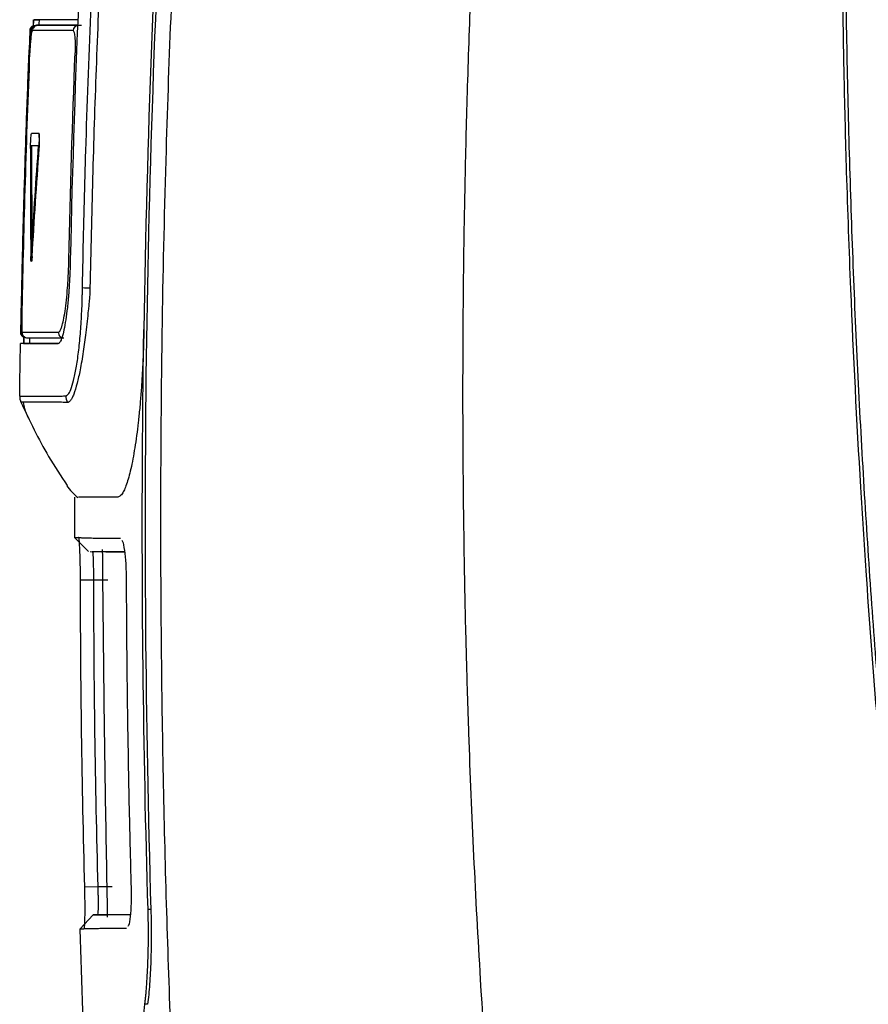
# Model space of a CAD drawing. Units: millimetres. Extents: x 156 to 911, y 28 to 919.
# Drawn here: x 748 to 778, y 476 to 511 of the extents above; entities that cross this region are included whole.
import ezdxf

# ---------------------------------------------------------------- set-up
doc = ezdxf.new("R2010")
doc.units = ezdxf.units.MM

msp = doc.modelspace()

# ---------------------------------------------------------------- linework, layer by layer
at = {"color": 7, "linetype": 'Continuous', "lineweight": 25}
for p, q in [((748.346, 510.844), (748.545, 510.844)), ((748.437, 510.644), (748.546, 510.644)), ((748.265, 506.771), (748.255, 506.771)), ((748.531, 506.771), (748.521, 506.771)), ((748.257, 506.339), (748.266, 502.825)), ((748.536, 506.23), (748.526, 506.23)), ((748.278, 502.355), (748.268, 502.355)), ((747.913, 500.448), (747.914, 500.448)), ((747.87, 499.648), (747.874, 499.638)), ((747.871, 499.648), (747.87, 499.648)), ((747.973, 499.244), (747.967, 499.244)), ((747.967, 499.244), (748.168, 499.244)), ((747.984, 499.244), (747.973, 499.244)), ((747.996, 499.244), (747.984, 499.244)), ((748.196, 499.244), (747.996, 499.244)), ((748.164, 499.244), (748.168, 499.244)), ((750.294, 491.789), (749.794, 492.299)), ((750.356, 491.79), (750.897, 491.78)), ((750.01, 490.78), (750.487, 490.78)), ((750.487, 490.78), (750.987, 490.78)), ((750.641, 479.781), (750.164, 479.768)), ((751.141, 479.78), (750.641, 479.78)), ((749.985, 478.263), (750.471, 478.772)), ((750.471, 478.772), (750.971, 478.781)), ((752.532, 478.967), (752.432, 478.967)), ((749.985, 478.263), (749.988, 478.263)), ((752.418, 475.571), (752.318, 475.572))]:
    msp.add_line(p, q, dxfattribs=at)
at = {"color": 8, "linetype": 'Continuous', "lineweight": 25}
msp.add_line((747.872, 499.648), (747.871, 499.648), dxfattribs=at)
at = {"color": 7, "linetype": 'Continuous', "lineweight": 25}
for centre, radius, start, end in [((748.397, 510.444), 0.2, 115.6045, 177.595), ((748.438, 510.444), 0.2, 90.006, 177.6042), ((749.944, 510.445), 0.199, 90.2247, 177.956), ((750.674, 518.299), 17.063, 268.0167, 268.9174), ((748.113, 499.644), 0.2, 178.9583, 269.9933), ((749.415, 499.644), 0.199, 178.8772, 269.7888), ((749.99, 497.367), 0.504, 179.4853, 208.1481)]:
    msp.add_arc(centre, radius, start, end, dxfattribs=at)
at = {"color": 8, "linetype": 'Continuous', "lineweight": 25}
msp.add_arc((748.072, 499.644), 0.2, 178.9591, 240.4727, dxfattribs=at)
at = {"color": 7, "linetype": 'Continuous', "lineweight": 25}
for points, knots in [([(750.083, 501.246), (750.091, 501.661), (750.124, 503.296), (750.209, 506.566), (750.359, 510.764), (750.584, 515.665), (750.866, 520.588), (751.221, 525.647), (751.583, 530.086), (751.941, 533.995), (752.28, 537.374), (752.508, 539.45), (752.612, 540.4)], [0, 0, 0, 0, 0.031735, 0.124994, 0.249989, 0.352807, 0.499985, 0.626921, 0.740392, 0.840396, 0.926932, 1, 1, 1, 1]), ([(752.887, 540.369), (752.814, 539.704), (752.656, 538.275), (752.418, 535.982), (752.163, 533.392), (751.777, 529.174), (751.443, 524.955), (751.135, 520.392), (750.927, 516.919), (750.729, 513.001), (750.566, 509.081), (750.437, 505.161), (750.38, 502.546), (750.351, 501.239)], [0, 0, 0, 0, 0.051199, 0.10997, 0.176312, 0.250226, 0.433888, 0.499979, 0.599986, 0.699993, 0.799999, 0.900002, 1, 1, 1, 1]), ([(753.154, 519.793), (752.732, 512.997), (752.476, 506.19), (752.275, 492.579), (752.33, 485.773), (752.532, 478.967)], [0, 0, 0, 0, 0.5, 0.5, 1, 1, 1, 1]), ([(753.698, 519.793), (753.663, 519.203), (753.569, 517.661), (753.415, 514.802), (753.233, 510.851), (753.053, 505.807), (752.913, 499.67), (752.867, 493.636), (752.897, 488.103), (752.969, 483.465), (753.083, 478.92), (753.239, 474.468), (753.428, 470.108), (753.584, 467.235), (753.661, 465.813)], [0, 0, 0, 0, 0.032802, 0.085817, 0.159048, 0.252492, 0.366148, 0.500007, 0.587595, 0.673478, 0.757659, 0.840139, 0.920919, 1, 1, 1, 1]), ([(768.693, 439.447), (768.591, 440.03), (768.388, 441.198), (768.094, 442.951), (767.81, 444.706), (767.535, 446.462), (767.271, 448.22), (767.016, 449.98), (766.771, 451.74), (766.535, 453.502), (766.309, 455.266), (766.093, 457.03), (765.886, 458.796), (765.689, 460.563), (765.47, 462.628), (765.167, 465.673), (764.753, 470.382), (764.275, 477.146), (764.025, 482.412), (763.916, 485.572), (763.901, 486.03), (763.878, 486.749), (763.849, 487.729), (763.816, 488.971), (763.783, 490.474), (763.752, 492.239), (763.727, 494.266), (763.713, 496.554), (763.715, 499.104), (763.738, 501.915), (763.788, 504.987), (763.871, 508.32), (763.996, 511.914), (764.166, 515.768), (764.318, 518.422), (764.397, 519.793)], [0, 0, 0, 0, 0.022043, 0.044086, 0.066129, 0.088172, 0.110215, 0.132258, 0.154302, 0.176346, 0.19839, 0.220434, 0.242479, 0.264524, 0.286569, 0.319721, 0.378338, 0.462421, 0.571965, 0.574396, 0.580071, 0.588989, 0.60115, 0.616553, 0.635199, 0.657088, 0.682219, 0.710592, 0.742208, 0.777065, 0.815166, 0.856509, 0.901096, 0.948926, 1, 1, 1, 1]), ([(784.589, 444.366), (784.465, 444.953), (784.217, 446.127), (783.859, 447.892), (783.51, 449.658), (783.172, 451.426), (782.843, 453.197), (782.525, 454.969), (782.216, 456.742), (781.918, 458.518), (781.629, 460.295), (781.35, 462.074), (781.081, 463.854), (780.822, 465.636), (780.572, 467.419), (780.332, 469.204), (779.747, 473.734), (778.936, 481.026), (778.305, 488.736), (777.876, 495.458), (777.636, 500.224), (777.463, 505.117), (777.375, 508.487), (777.342, 510.453), (777.328, 511.295)], [0, 0, 0, 0, 0.026702, 0.053403, 0.080104, 0.106805, 0.133507, 0.160208, 0.18691, 0.213612, 0.240315, 0.267018, 0.293721, 0.320425, 0.347129, 0.373834, 0.400539, 0.550371, 0.700191, 0.744674, 0.850043, 0.912522, 0.962508, 1, 1, 1, 1]), ([(777.435, 511.362), (777.446, 510.686), (777.469, 509.337), (777.515, 507.315), (777.571, 505.3), (777.637, 503.291), (777.713, 501.289), (777.8, 499.293), (777.897, 497.304), (778.004, 495.321), (778.121, 493.344), (778.248, 491.374), (778.386, 489.41), (778.534, 487.453), (778.692, 485.502), (778.86, 483.558), (779.038, 481.62), (779.227, 479.688), (779.477, 477.265), (779.801, 474.355), (780.212, 470.962), (780.656, 467.587), (781.133, 464.231), (781.642, 460.892), (782.184, 457.572), (782.758, 454.27), (783.366, 450.986), (784.003, 447.719), (784.456, 445.551), (784.683, 444.469)], [0, 0, 0, 0, 0.030097, 0.060101, 0.090014, 0.119836, 0.149568, 0.179211, 0.208766, 0.238233, 0.267614, 0.296909, 0.326119, 0.355245, 0.384287, 0.413247, 0.442126, 0.470924, 0.499643, 0.550566, 0.601278, 0.651783, 0.702088, 0.752198, 0.802117, 0.851851, 0.901406, 0.950787, 1, 1, 1, 1]), ([(748.317, 510.844), (748.318, 510.836), (748.318, 510.82), (748.316, 510.725), (748.312, 510.632), (748.311, 510.601)], [0, 0, 0, 0, 0.397382, 0.794762, 1, 1, 1, 1]), ([(748.327, 510.607), (748.33, 510.654), (748.336, 510.757), (748.342, 510.832), (748.345, 510.841), (748.346, 510.844)], [0, 0, 0, 0, 0.337458, 0.738264, 1, 1, 1, 1]), ([(749.943, 510.844), (749.882, 510.844), (749.76, 510.844), (749.59, 510.844), (749.431, 510.844), (749.282, 510.844), (749.144, 510.844), (749.016, 510.844), (748.899, 510.844), (748.793, 510.844), (748.697, 510.844), (748.611, 510.844), (748.537, 510.844), (748.473, 510.844), (748.42, 510.844), (748.376, 510.844), (748.356, 510.844), (748.346, 510.844)], [0, 0, 0, 0, 0.066267, 0.132575, 0.198927, 0.265327, 0.331779, 0.398287, 0.464855, 0.531486, 0.598184, 0.664954, 0.731798, 0.798721, 0.865727, 0.932818, 1, 1, 1, 1]), ([(748.528, 510.644), (748.53, 510.678), (748.535, 510.766), (748.541, 510.832), (748.544, 510.841), (748.545, 510.844)], [0, 0, 0, 0, 0.266706, 0.710293, 1, 1, 1, 1]), ([(748.198, 510.523), (748.164, 509.635), (748.098, 507.886), (748.006, 505.087), (747.93, 502.309), (747.889, 500.498), (747.868, 499.578)], [0, 0, 0, 0, 0.251631, 0.495833, 0.744108, 1, 1, 1, 1]), ([(748.197, 510.453), (748.198, 510.453), (748.196, 510.366), (748.186, 510.07), (748.178, 509.862), (748.169, 509.652)], [0, 0, 0, 0, 0.5, 0.5, 1, 1, 1, 1]), ([(748.238, 510.453), (748.237, 510.452), (748.236, 510.451), (748.234, 510.439), (748.232, 510.42), (748.228, 510.384), (748.223, 510.322), (748.217, 510.222), (748.21, 510.1), (748.203, 509.96), (748.196, 509.809), (748.192, 509.704), (748.19, 509.652)], [0, 0, 0, 0, 0.062975, 0.125301, 0.187592, 0.250463, 0.375478, 0.500486, 0.624635, 0.750254, 0.875891, 1, 1, 1, 1]), ([(748.434, 510.625), (748.43, 510.625), (748.422, 510.625), (748.407, 510.622), (748.376, 510.612), (748.317, 510.564), (748.265, 510.431), (748.231, 510.198), (748.207, 509.915), (748.198, 509.743), (748.193, 509.652)], [0, 0, 0, 0, 0.008569, 0.017749, 0.039231, 0.099709, 0.300379, 0.602818, 0.790245, 1, 1, 1, 1]), ([(748.312, 510.624), (748.307, 510.622), (748.28, 510.613), (748.24, 510.576), (748.204, 510.517), (748.198, 510.474), (748.195, 510.453)], [0, 0, 0, 0, 0.076859, 0.389936, 0.700347, 1, 1, 1, 1]), ([(748.196, 510.453), (748.196, 510.453), (748.195, 510.453), (748.195, 510.453), (748.195, 510.453)], [0, 0, 0, 0, 0.749998, 1, 1, 1, 1]), ([(749.745, 510.452), (749.689, 510.452), (749.576, 510.452), (749.419, 510.452), (749.27, 510.452), (749.132, 510.452), (749.003, 510.453), (748.883, 510.453), (748.773, 510.453), (748.672, 510.453), (748.581, 510.453), (748.5, 510.453), (748.428, 510.453), (748.365, 510.453), (748.313, 510.453), (748.269, 510.453), (748.248, 510.453), (748.238, 510.453)], [0, 0, 0, 0, 0.066226, 0.132514, 0.198866, 0.265281, 0.331759, 0.3983, 0.464904, 0.531572, 0.598302, 0.665095, 0.731951, 0.79887, 0.865851, 0.932894, 1, 1, 1, 1]), ([(748.546, 510.644), (748.617, 510.644), (748.778, 510.644), (749.279, 510.644), (749.62, 510.644), (750.052, 510.644)], [0, 0, 0, 0, 0.5, 0.5, 1, 1, 1, 1]), ([(749.745, 510.452), (749.772, 510.452), (749.796, 510.367), (749.823, 510.071), (749.827, 509.862), (749.818, 509.652)], [0, 0, 0, 0, 0.5, 0.5, 1, 1, 1, 1]), ([(747.892, 500.448), (747.909, 501.216), (747.942, 502.75), (748.006, 505.051), (748.081, 507.352), (748.14, 508.886), (748.169, 509.652)], [0, 0, 0, 0, 0.2499997, 0.5, 0.7500003, 1, 1, 1, 1]), ([(748.223, 506.23), (748.223, 506.265), (748.224, 506.303), (748.225, 506.343), (748.226, 506.382), (748.227, 506.424), (748.229, 506.464), (748.23, 506.503), (748.232, 506.543), (748.234, 506.578), (748.236, 506.614), (748.238, 506.647), (748.241, 506.674), (748.243, 506.702), (748.245, 506.725), (748.248, 506.741), (748.25, 506.757), (748.252, 506.767), (748.254, 506.77), (748.254, 506.771), (748.255, 506.771), (748.255, 506.771)], [0, 0, 0, 0, 0.160574, 0.160574, 0.160574, 0.32114, 0.32114, 0.32114, 0.481845, 0.481845, 0.481845, 0.642802, 0.642802, 0.642802, 0.803969, 0.803969, 0.803969, 0.965216, 0.965216, 0.965216, 1, 1, 1, 1]), ([(748.521, 506.771), (748.495, 506.771), (748.443, 506.771), (748.374, 506.771), (748.31, 506.771), (748.274, 506.771), (748.255, 506.771)], [0, 0, 0, 0, 0.249908, 0.499877, 0.749908, 1, 1, 1, 1]), ([(748.531, 506.771), (748.505, 506.771), (748.453, 506.771), (748.384, 506.771), (748.32, 506.771), (748.284, 506.771), (748.265, 506.771)], [0, 0, 0, 0, 0.24987, 0.499821, 0.749862, 1, 1, 1, 1]), ([(748.526, 506.23), (748.527, 506.244), (748.529, 506.272), (748.532, 506.331), (748.535, 506.41), (748.537, 506.489), (748.538, 506.548), (748.538, 506.591), (748.537, 506.63), (748.536, 506.666), (748.534, 506.697), (748.532, 506.732), (748.528, 506.756), (748.524, 506.769), (748.522, 506.77), (748.521, 506.771)], [0, 0, 0, 0, 0.06249, 0.125134, 0.249866, 0.374569, 0.437224, 0.499627, 0.562217, 0.624806, 0.687212, 0.74987, 0.874585, 0.937387, 1, 1, 1, 1]), ([(748.536, 506.23), (748.538, 506.265), (748.541, 506.303), (748.542, 506.343), (748.544, 506.383), (748.546, 506.424), (748.547, 506.464), (748.547, 506.504), (748.548, 506.543), (748.548, 506.579), (748.547, 506.614), (748.547, 506.647), (748.545, 506.674), (748.544, 506.702), (748.542, 506.724), (748.54, 506.74), (748.538, 506.757), (748.536, 506.767), (748.533, 506.77), (748.532, 506.77), (748.532, 506.771), (748.531, 506.771)], [0, 0, 0, 0, 0.160862, 0.160862, 0.160862, 0.321747, 0.321747, 0.321747, 0.482293, 0.482293, 0.482293, 0.64257, 0.64257, 0.64257, 0.802898, 0.802898, 0.802898, 0.963568, 0.963568, 0.963568, 1, 1, 1, 1]), ([(748.223, 506.23), (748.221, 505.577), (748.215, 504.285), (748.226, 502.994), (748.231, 502.355)], [0, 0, 0, 0, 0.505649, 1, 1, 1, 1]), ([(748.257, 502.679), (748.252, 503.289), (748.242, 504.509), (748.245, 505.729), (748.247, 506.339)], [0, 0, 0, 0, 0.499645, 1, 1, 1, 1]), ([(748.247, 506.339), (748.264, 506.339), (748.299, 506.339), (748.36, 506.339), (748.425, 506.339), (748.474, 506.339), (748.498, 506.339)], [0, 0, 0, 0, 0.250124, 0.50016, 0.750116, 1, 1, 1, 1]), ([(748.498, 506.339), (748.455, 505.729), (748.368, 504.51), (748.294, 503.29), (748.257, 502.679)], [0, 0, 0, 0, 0.499999, 1, 1, 1, 1]), ([(748.268, 502.355), (748.308, 503.011), (748.386, 504.303), (748.48, 505.594), (748.526, 506.23)], [0, 0, 0, 0, 0.507557, 1, 1, 1, 1]), ([(748.278, 502.355), (748.317, 503.001), (748.396, 504.293), (748.489, 505.584), (748.536, 506.23)], [0, 0, 0, 0, 0.50001, 1, 1, 1, 1]), ([(748.268, 502.355), (748.266, 502.32), (748.263, 502.289), (748.261, 502.262), (748.258, 502.236), (748.256, 502.215), (748.253, 502.2), (748.251, 502.186), (748.248, 502.178), (748.246, 502.176), (748.243, 502.175), (748.241, 502.181), (748.239, 502.193), (748.237, 502.205), (748.235, 502.224), (748.234, 502.249), (748.233, 502.273), (748.232, 502.303), (748.231, 502.337), (748.231, 502.343), (748.231, 502.349), (748.231, 502.355)], [0, 0, 0, 0, 0.161898, 0.161898, 0.161898, 0.323785, 0.323785, 0.323785, 0.485819, 0.485819, 0.485819, 0.647845, 0.647845, 0.647845, 0.809655, 0.809655, 0.809655, 0.97114, 0.97114, 0.97114, 1, 1, 1, 1]), ([(748.278, 502.355), (748.277, 502.342), (748.275, 502.316), (748.272, 502.269), (748.267, 502.221), (748.262, 502.191), (748.258, 502.178), (748.255, 502.175), (748.252, 502.178), (748.25, 502.185), (748.25, 502.188)], [0, 0, 0, 0, 0.100008, 0.200269, 0.399902, 0.599498, 0.699776, 0.799664, 0.899803, 1, 1, 1, 1]), ([(749.646, 502.244), (749.645, 502.186), (749.642, 502.069), (749.637, 501.895), (749.63, 501.722), (749.621, 501.552), (749.612, 501.383), (749.601, 501.216), (749.58, 500.924), (749.543, 500.526), (749.485, 500.079), (749.42, 499.715), (749.362, 499.493), (749.314, 499.365), (749.278, 499.295), (749.242, 499.252), (749.218, 499.247), (749.206, 499.244)], [0, 0, 0, 0, 0.037151, 0.074051, 0.110828, 0.147609, 0.184523, 0.221698, 0.259259, 0.383828, 0.507856, 0.629368, 0.751175, 0.813394, 0.875217, 0.937227, 1, 1, 1, 1]), ([(749.215, 499.648), (749.222, 499.649), (749.236, 499.651), (749.257, 499.668), (749.278, 499.695), (749.299, 499.733), (749.32, 499.783), (749.355, 499.882), (749.403, 500.069), (749.46, 500.395), (749.51, 500.79), (749.544, 501.169), (749.566, 501.49), (749.579, 501.738), (749.59, 501.992), (749.594, 502.163), (749.596, 502.249)], [0, 0, 0, 0, 0.042009, 0.083663, 0.125138, 0.166611, 0.208261, 0.250262, 0.375242, 0.500125, 0.625175, 0.74993, 0.812802, 0.875022, 0.937214, 1, 1, 1, 1]), ([(749.486, 497.371), (749.495, 497.373), (749.512, 497.376), (749.537, 497.39), (749.563, 497.414), (749.614, 497.48), (749.691, 497.647), (749.791, 498.003), (749.883, 498.483), (749.961, 499.078), (750.023, 499.755), (750.059, 500.366), (750.073, 500.789), (750.079, 501.041), (750.081, 501.167), (750.083, 501.246)], [0, 0, 0, 0, 0.033227, 0.06261, 0.093807, 0.125221, 0.250258, 0.375339, 0.500287, 0.62521, 0.750148, 0.87499, 0.937482, 0.960683, 1, 1, 1, 1]), ([(750.351, 501.239), (750.349, 501.165), (750.346, 501.033), (750.332, 500.824), (750.311, 500.628), (750.284, 500.358), (750.248, 500.028), (750.189, 499.525), (750.108, 498.918), (750.003, 498.3), (749.889, 497.787), (749.792, 497.476), (749.713, 497.296), (749.656, 497.201), (749.6, 497.141), (749.564, 497.133), (749.546, 497.129)], [0, 0, 0, 0, 0.033963, 0.060921, 0.096137, 0.12562, 0.187385, 0.253291, 0.373022, 0.504949, 0.622664, 0.753416, 0.815137, 0.876843, 0.938473, 1, 1, 1, 1]), ([(747.871, 499.648), (747.872, 499.649), (747.872, 499.651), (747.873, 499.668), (747.874, 499.696), (747.875, 499.734), (747.877, 499.805), (747.881, 499.933), (747.885, 500.115), (747.889, 500.291), (747.891, 500.396), (747.892, 500.448)], [0, 0, 0, 0, 0.075112, 0.150205, 0.225307, 0.300429, 0.375526, 0.562745, 0.749916, 0.874963, 1, 1, 1, 1]), ([(747.913, 500.448), (747.913, 500.422), (747.912, 500.37), (747.91, 500.292), (747.909, 500.216), (747.908, 500.117), (747.907, 500.001), (747.906, 499.879), (747.907, 499.779), (747.908, 499.705), (747.91, 499.657), (747.912, 499.651), (747.913, 499.648)], [0, 0, 0, 0, 0.06295, 0.125245, 0.1875, 0.250331, 0.375321, 0.500303, 0.624462, 0.750122, 0.875815, 1, 1, 1, 1]), ([(747.87, 499.648), (747.872, 499.627), (747.876, 499.583), (747.897, 499.534), (747.917, 499.517), (747.918, 499.516)], [0, 0, 0, 0, 0.471442, 0.958585, 1, 1, 1, 1]), ([(747.952, 499.484), (747.943, 499.491), (747.924, 499.506), (747.901, 499.536), (747.876, 499.583), (747.873, 499.623), (747.87, 499.648)], [0, 0, 0, 0, 0.163903, 0.384301, 0.600004, 1, 1, 1, 1]), ([(747.913, 499.648), (747.925, 499.648), (747.947, 499.648), (747.994, 499.648), (748.051, 499.648), (748.119, 499.648), (748.198, 499.648), (748.288, 499.648), (748.388, 499.648), (748.499, 499.648), (748.62, 499.648), (748.752, 499.648), (748.896, 499.648), (749.049, 499.648), (749.16, 499.648), (749.215, 499.648)], [0, 0, 0, 0, 0.076946, 0.153888, 0.230826, 0.307761, 0.384692, 0.461619, 0.538542, 0.615462, 0.692377, 0.769289, 0.846197, 0.9231, 1, 1, 1, 1]), ([(747.976, 499.502), (747.975, 499.447), (747.972, 499.336), (747.968, 499.257), (747.967, 499.248), (747.967, 499.244)], [0, 0, 0, 0, 0.368119, 0.749517, 1, 1, 1, 1]), ([(747.996, 499.244), (747.995, 499.253), (747.992, 499.269), (747.991, 499.365), (747.991, 499.458), (747.991, 499.49)], [0, 0, 0, 0, 0.395721, 0.791446, 1, 1, 1, 1]), ([(752.281, 499.744), (752.279, 499.665), (752.277, 499.507), (752.271, 499.27), (752.264, 499.034), (752.255, 498.799), (752.24, 498.452), (752.216, 497.996), (752.178, 497.445), (752.133, 496.916), (752.063, 496.245), (751.96, 495.479), (751.841, 494.85), (751.739, 494.444), (751.662, 494.192), (751.583, 493.994), (751.512, 493.866), (751.451, 493.792), (751.398, 493.752), (751.364, 493.747), (751.347, 493.744)], [0, 0, 0, 0, 0.025107, 0.050147, 0.075157, 0.100179, 0.125253, 0.187092, 0.24898, 0.310747, 0.372592, 0.497204, 0.623629, 0.68639, 0.749167, 0.811691, 0.874229, 0.916177, 0.958042, 1, 1, 1, 1]), ([(752.432, 478.967), (752.26, 484.752), (752.181, 491.679), (752.263, 498.606), (752.281, 499.744)], [1.1451382, 1.1451382, 1.1451382, 1.1451382, 1.6657782, 1.7681443, 1.7681443, 1.7681443, 1.7681443]), ([(749.206, 499.244), (749.151, 499.244), (749.041, 499.244), (748.888, 499.244), (748.746, 499.244), (748.615, 499.244), (748.494, 499.244), (748.383, 499.244), (748.283, 499.244), (748.194, 499.244), (748.115, 499.244), (748.047, 499.244), (747.99, 499.244), (747.943, 499.244), (747.907, 499.244), (747.881, 499.244), (747.865, 499.244), (747.864, 499.244), (747.863, 499.244)], [0, 0, 0, 0, 0.0625642, 0.1251199, 0.1876672, 0.250206, 0.3127363, 0.3752582, 0.4377715, 0.5002762, 0.5627723, 0.6252597, 0.6877385, 0.7502085, 0.8126696, 0.875122, 0.9375655, 1, 1, 1, 1]), ([(748.196, 499.244), (748.195, 499.253), (748.192, 499.27), (748.191, 499.352), (748.191, 499.428), (748.191, 499.444)], [0, 0, 0, 0, 0.44133, 0.882665, 1, 1, 1, 1]), ([(748.196, 499.244), (748.235, 499.244), (748.339, 499.244), (748.647, 499.244), (749.055, 499.244), (749.206, 499.244)], [0, 0, 0, 0, 0.276748, 0.732556, 1, 1, 1, 1]), ([(747.834, 497.353), (747.835, 497.353), (747.837, 497.353), (747.851, 497.353), (747.876, 497.354), (747.91, 497.354), (747.955, 497.355), (748.011, 497.355), (748.078, 497.356), (748.155, 497.356), (748.278, 497.357), (748.468, 497.358), (748.703, 497.358), (748.919, 497.358), (749.103, 497.358), (749.293, 497.358), (749.429, 497.367), (749.486, 497.371)], [0, 0, 0, 0, 0.054416, 0.109116, 0.164102, 0.219373, 0.274929, 0.33077, 0.386897, 0.443308, 0.500004, 0.623919, 0.750001, 0.809995, 0.875001, 0.947604, 1, 1, 1, 1]), ([(747.834, 497.353), (747.836, 497.317), (747.839, 497.245), (747.864, 497.178), (747.877, 497.144)], [0, 0, 0, 0, 0.500015, 1, 1, 1, 1]), ([(747.877, 497.144), (748.188, 496.483), (748.674, 495.449), (749.306, 494.498), (749.533, 494.155)], [0, 0, 0, 0, 0.639671, 1, 1, 1, 1]), ([(749.546, 497.129), (749.511, 497.131), (749.438, 497.135), (749.344, 497.138), (749.245, 497.138), (749.13, 497.139), (748.976, 497.14), (748.759, 497.14), (748.515, 497.141), (748.297, 497.142), (748.136, 497.142), (748.019, 497.143), (747.937, 497.143), (747.886, 497.144), (747.88, 497.144), (747.877, 497.144)], [0, 0, 0, 0, 0.0293103, 0.0625855, 0.0862559, 0.1251089, 0.1793364, 0.2500928, 0.375074, 0.500056, 0.6000496, 0.7000413, 0.8000304, 0.9000168, 1, 1, 1, 1]), ([(747.96, 497.13), (747.974, 497.058), (748.007, 496.874), (748.087, 496.693), (748.135, 496.584)], [0, 0, 0, 0, 0.392953, 1, 1, 1, 1]), ([(749.52, 494.147), (749.574, 494.074), (749.678, 493.934), (749.839, 493.796), (749.917, 493.729)], [0, 0, 0, 0, 0.520264, 1, 1, 1, 1]), ([(751.347, 493.744), (751.043, 493.744), (750.434, 493.744), (750.007, 493.744), (749.947, 493.744), (749.936, 493.744)], [0, 0, 0, 0, 0.449674, 0.902137, 1, 1, 1, 1]), ([(749.794, 492.299), (749.795, 492.299), (749.797, 492.299), (749.811, 492.298), (749.833, 492.297), (749.86, 492.296), (749.893, 492.295), (749.929, 492.293), (749.968, 492.291), (750.008, 492.29), (750.049, 492.288), (750.09, 492.286), (750.131, 492.285), (750.169, 492.283), (750.253, 492.281), (750.398, 492.277), (750.626, 492.272), (750.878, 492.268), (751.146, 492.266), (751.344, 492.265), (751.44, 492.265)], [0, 0, 0, 0, 0.054651, 0.106604, 0.155859, 0.202417, 0.246276, 0.287438, 0.325902, 0.361667, 0.394735, 0.425105, 0.452777, 0.477752, 0.500028, 0.609839, 0.714741, 0.814735, 0.909822, 1, 1, 1, 1]), ([(750.01, 490.78), (750.01, 490.819), (750.01, 490.899), (750.009, 491.017), (750.008, 491.133), (750.006, 491.247), (750.003, 491.414), (749.998, 491.626), (749.989, 491.858), (749.979, 492.049), (749.969, 492.175), (749.96, 492.25), (749.952, 492.291), (749.946, 492.296), (749.944, 492.299)], [0, 0, 0, 0, 0.050464, 0.100414, 0.150151, 0.199979, 0.250199, 0.375541, 0.499916, 0.624909, 0.749818, 0.833428, 0.916326, 1, 1, 1, 1]), ([(751.491, 492.193), (751.5, 492.183), (751.535, 492.143), (751.588, 491.852), (751.638, 491.368), (751.646, 490.975), (751.65, 490.779)], [0, 0, 0, 0, 0.104656, 0.403244, 0.701708, 1, 1, 1, 1]), ([(750.425, 491.789), (750.437, 491.789), (750.498, 491.789), (750.856, 491.79), (751.382, 491.79), (751.589, 491.79)], [0, 0, 0, 0, 0.130808, 0.656965, 1, 1, 1, 1]), ([(750.487, 490.78), (750.487, 490.904), (750.486, 491.058), (750.483, 491.256), (750.481, 491.391), (750.476, 491.537), (750.469, 491.66), (750.461, 491.739), (750.452, 491.781), (750.446, 491.789), (750.443, 491.789)], [2, 2, 2, 2, 2.769358, 2.958693, 3.337681, 3.746692, 4.189914, 4.640528, 4.976055, 5.310269, 5.310269, 5.310269, 5.310269]), ([(750.793, 491.862), (750.806, 490.403), (750.833, 487.485), (750.893, 483.072), (750.946, 480.154), (750.973, 478.695)], [0, 0, 0, 0, 0.3333427, 0.6666725, 1, 1, 1, 1]), ([(750.931, 491.78), (750.945, 491.78), (751.011, 491.78), (751.24, 491.78), (751.569, 491.78), (751.59, 491.78)], [0, 0, 0, 0, 0.188783, 0.947484, 1, 1, 1, 1]), ([(750.641, 479.781), (750.593, 481.614), (750.519, 485.28), (750.491, 488.947), (750.487, 490.78)], [2, 2, 2, 2, 9.882606, 17.76144, 17.76144, 17.76144, 17.76144]), ([(751.65, 490.779), (751.652, 490.282), (751.658, 489.174), (751.674, 487.338), (751.707, 484.895), (751.756, 482.333), (751.804, 480.498), (751.823, 479.768)], [0, 0, 0, 0, 0.135299, 0.301968, 0.500006, 0.800991, 1, 1, 1, 1]), ([(750.138, 478.263), (750.14, 478.264), (750.143, 478.265), (750.148, 478.28), (750.152, 478.303), (750.156, 478.335), (750.162, 478.397), (750.168, 478.509), (750.173, 478.698), (750.175, 478.927), (750.175, 479.161), (750.172, 479.378), (750.169, 479.571), (750.166, 479.702), (750.164, 479.768)], [0, 0, 0, 0, 0.050388, 0.100322, 0.15012, 0.2001, 0.25058, 0.375729, 0.50044, 0.625269, 0.750194, 0.833428, 0.916223, 1, 1, 1, 1]), ([(750.624, 478.772), (750.631, 478.772), (750.64, 478.804), (750.648, 478.895), (750.652, 478.979), (750.654, 479.089), (750.655, 479.257), (750.652, 479.439), (750.647, 479.616), (750.643, 479.726), (750.641, 479.78)], [2, 2, 2, 2, 2.758098, 3.133273, 3.321534, 3.733685, 4.186535, 4.647211, 4.990339, 5.332486, 5.332486, 5.332486, 5.332486]), ([(751.823, 479.768), (751.825, 479.573), (751.83, 479.182), (751.795, 478.7), (751.75, 478.411), (751.716, 478.371), (751.707, 478.361)], [0, 0, 0, 0, 0.2983288, 0.596726, 0.895377, 1, 1, 1, 1]), ([(751.794, 478.771), (751.582, 478.771), (751.045, 478.771), (750.583, 478.772), (750.508, 478.772), (750.471, 478.772)], [0, 0, 0, 0, 0.245503, 0.622757, 1, 1, 1, 1]), ([(751.795, 478.78), (751.769, 478.78), (751.431, 478.78), (751.101, 478.78), (751.014, 478.78), (750.971, 478.78)], [0, 0, 0, 0, 0.039601, 0.519798, 1, 1, 1, 1]), ([(752.318, 475.573), (752.323, 475.618), (752.334, 475.708), (752.349, 475.85), (752.362, 475.996), (752.375, 476.147), (752.393, 476.379), (752.413, 476.701), (752.431, 477.125), (752.442, 477.567), (752.446, 477.973), (752.445, 478.335), (752.44, 478.65), (752.435, 478.861), (752.432, 478.967)], [0, 0, 0, 0, 0.050475, 0.100785, 0.15101, 0.201228, 0.25152, 0.375859, 0.500079, 0.624333, 0.748584, 0.832358, 0.916039, 1, 1, 1, 1]), ([(752.532, 478.967), (752.542, 478.65), (752.546, 478.337), (752.545, 477.717), (752.54, 477.416), (752.521, 476.839), (752.506, 476.56), (752.468, 476.037), (752.445, 475.794), (752.418, 475.571)], [0, 0, 0, 0, 0.25, 0.25, 0.5, 0.5, 0.75, 0.75, 1, 1, 1, 1]), ([(751.659, 478.289), (751.596, 478.288), (751.472, 478.288), (751.303, 478.288), (751.147, 478.287), (751.006, 478.286), (750.878, 478.284), (750.762, 478.283), (750.658, 478.281), (750.564, 478.279), (750.481, 478.278), (750.368, 478.275), (750.241, 478.272), (750.122, 478.268), (750.042, 478.265), (749.994, 478.263), (749.988, 478.263), (749.985, 478.263)], [0, 0, 0, 0, 0.05761, 0.113529, 0.167755, 0.22029, 0.271133, 0.320284, 0.367743, 0.41351, 0.457585, 0.499968, 0.606862, 0.710311, 0.810316, 0.906879, 1, 1, 1, 1]), ([(751.469, 465.123), (751.486, 465.507), (751.52, 466.267), (751.582, 467.394), (751.652, 468.498), (751.729, 469.579), (751.813, 470.635), (751.903, 471.669), (751.999, 472.678), (752.1, 473.664), (752.206, 474.626), (752.281, 475.26), (752.318, 475.573)], [0, 0, 0, 0, 0.110051, 0.21786, 0.323431, 0.426768, 0.527873, 0.626749, 0.723397, 0.817821, 0.910021, 1, 1, 1, 1])]:
    msp.add_open_spline(points, degree=3, knots=knots, dxfattribs=at)
for points in [[(754.848, 540.396), (753.325, 526.9), (752.492, 513.325), (752.281, 499.744)], [(750.535, 522.244), (750.085, 515.585), (749.791, 508.916), (749.646, 502.244)], [(749.943, 510.644), (749.079, 510.644), (748.58, 510.644), (748.437, 510.644)], [(748.19, 509.652), (748.066, 506.585), (747.974, 503.517), (747.913, 500.448)], [(749.596, 502.249), (749.65, 504.717), (749.724, 507.185), (749.818, 509.652)], [(747.834, 497.353), (747.843, 497.983), (747.852, 498.614), (747.863, 499.244)], [(748.113, 499.444), (748.245, 499.444), (748.679, 499.444), (749.414, 499.444)], [(747.834, 497.353), (747.833, 497.282), (747.848, 497.209), (747.877, 497.144)], [(749.799, 493.744), (749.797, 493.263), (749.795, 492.781), (749.794, 492.299)], [(750.164, 479.768), (750.068, 483.438), (750.017, 487.109), (750.01, 490.78)], [(749.985, 478.263), (750.042, 476.314), (750.112, 474.365), (750.194, 472.416)]]:
    msp.add_open_spline(points, degree=3, dxfattribs=at)

doc.saveas('drawing.dxf')
